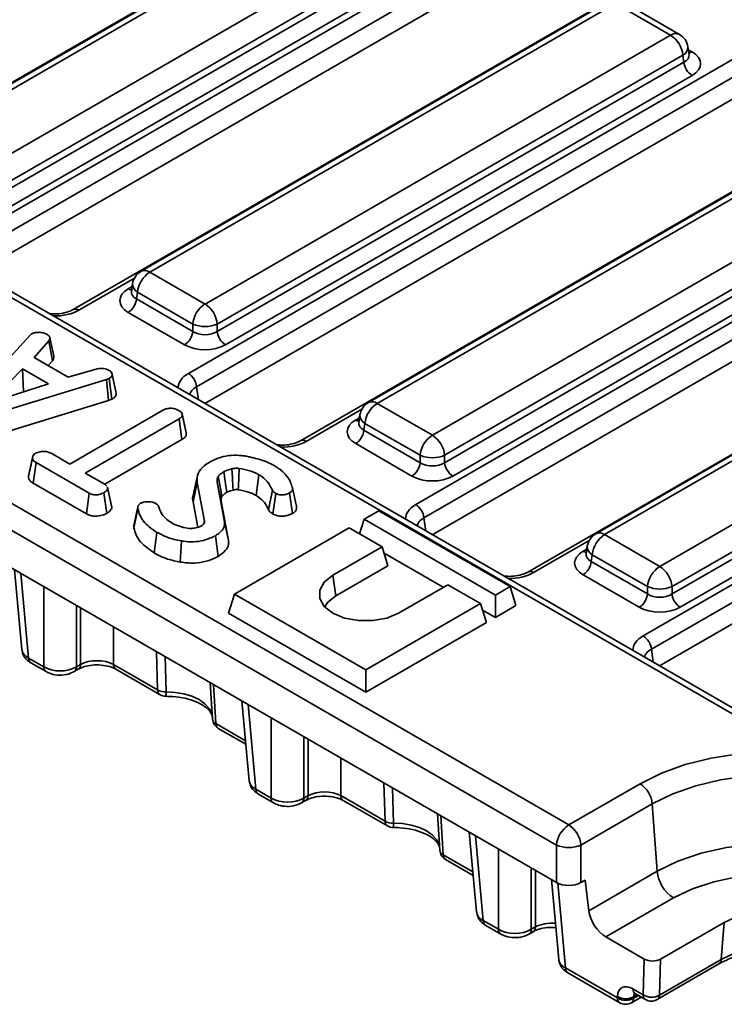
# Model space of a CAD drawing. Units: millimetres. Extents: x -116 to 1400, y -3 to 370.
# Drawn here: x 321 to 342, y 102 to 130 of the extents above; entities that cross this region are included whole.
import ezdxf

# ---------------------------------------------------------------- set-up
doc = ezdxf.new("R2010")
doc.units = ezdxf.units.MM

msp = doc.modelspace()

# ---------------------------------------------------------------- linework, layer by layer
at = {"color": 7, "linetype": 'Continuous', "lineweight": 35}
for p, q in [((342.228, 109.817), (272.113, 150.294)), ((342.335, 109.925), (272.506, 150.236)), ((266.994, 147.343), (337.116, 106.863)), ((336.764, 106.287), (266.642, 146.767)), ((266.493, 145.779), (336.764, 105.212)), ((349.679, 144.672), (316.355, 125.435)), ((319.667, 123.603), (352.99, 142.84)), ((353.225, 142.456), (319.902, 123.219)), ((353.225, 141.838), (320.139, 122.738)), ((356.208, 140.903), (322.884, 121.665)), ((326.196, 119.833), (359.519, 139.071)), ((359.754, 138.687), (326.431, 119.449)), ((359.754, 138.069), (326.668, 118.969)), ((362.737, 137.134), (329.413, 117.896)), ((332.725, 116.064), (366.048, 135.302)), ((366.283, 134.918), (332.959, 115.68)), ((331.678, 134.253), (318.307, 126.534)), ((331.928, 134.228), (318.557, 126.509)), ((366.283, 134.3), (333.197, 115.2)), ((320.143, 125.594), (333.513, 133.313)), ((369.266, 133.365), (335.942, 114.127)), ((333.865, 132.737), (320.495, 125.018)), ((320.495, 124.806), (333.895, 132.541)), ((334.13, 132.157), (320.73, 124.422)), ((339.254, 112.295), (372.577, 131.533)), ((372.812, 131.149), (339.488, 111.911)), ((338.207, 130.484), (324.836, 122.765)), ((338.457, 130.459), (325.086, 122.74)), ((340.042, 129.544), (338.457, 130.459)), ((340.292, 129.568), (338.707, 130.484)), ((372.812, 130.531), (339.726, 111.431)), ((326.672, 121.825), (340.042, 129.544)), ((340.394, 128.968), (327.024, 121.249)), ((340.424, 128.772), (340.394, 128.968)), ((340.57, 128.991), (340.536, 129.21)), ((340.57, 128.987), (340.57, 128.992)), ((327.024, 121.037), (340.424, 128.772)), ((340.659, 128.388), (327.259, 120.652)), ((344.736, 126.714), (331.365, 118.996)), ((344.986, 126.69), (331.615, 118.971)), ((333.201, 118.056), (346.571, 125.775)), ((346.923, 125.199), (333.553, 117.48)), ((333.553, 117.267), (346.953, 125.003)), ((347.188, 124.619), (333.788, 116.883)), ((325.086, 122.74), (326.672, 121.825)), ((351.265, 122.945), (337.894, 115.227)), ((351.515, 122.921), (338.144, 115.202)), ((324.559, 122.194), (324.558, 122.186)), ((324.592, 122.407), (324.559, 122.188)), ((324.734, 122.164), (324.704, 121.969)), ((326.319, 121.249), (324.734, 122.164)), ((324.704, 121.969), (326.319, 121.037)), ((339.73, 114.287), (353.1, 122.005)), ((326.085, 120.652), (324.47, 121.585)), ((353.452, 121.429), (340.082, 113.711)), ((326.319, 121.037), (326.319, 121.249)), ((327.024, 121.249), (327.024, 121.037)), ((340.082, 113.498), (353.482, 121.234)), ((319.684, 118.767), (321.643, 120.925)), ((321.643, 120.925), (321.694, 120.969)), ((322.185, 120.767), (321.767, 120.288)), ((322.294, 120.196), (322.185, 120.767)), ((322.335, 120.328), (322.218, 120.864)), ((353.717, 120.85), (340.317, 113.114)), ((321.767, 120.288), (322.743, 119.724)), ((322.17, 120.055), (322.294, 120.196)), ((321.433, 119.966), (320.469, 118.978)), ((322.18, 119.535), (321.433, 119.966)), ((321.459, 119.311), (321.433, 119.966)), ((322.743, 119.724), (323.574, 119.967)), ((323.842, 119.652), (320.041, 118.495)), ((323.92, 119.684), (323.842, 119.652)), ((323.904, 119.05), (323.842, 119.652)), ((323.999, 119.088), (323.92, 119.684)), ((324.004, 119.814), (323.997, 119.844)), ((324.122, 119.263), (324.005, 119.805)), ((320.469, 118.978), (322.18, 119.535)), ((320.093, 117.89), (323.904, 119.05)), ((321.445, 119.296), (321.459, 119.311)), ((321.459, 119.311), (321.47, 119.304)), ((323.904, 119.05), (323.999, 119.088)), ((322.786, 117.228), (325.479, 118.783)), ((331.615, 118.971), (333.201, 118.056)), ((325.925, 118.526), (323.232, 116.971)), ((326.009, 117.934), (325.925, 118.526)), ((331.121, 118.638), (331.088, 118.418)), ((331.087, 118.425), (331.087, 118.417)), ((331.263, 118.395), (331.233, 118.2)), ((331.233, 118.2), (332.848, 117.267)), ((332.848, 117.48), (331.263, 118.395)), ((323.792, 116.654), (326.009, 117.934)), ((332.614, 116.883), (330.999, 117.816)), ((322.269, 117.527), (322.786, 117.228)), ((332.848, 117.267), (332.848, 117.48)), ((333.553, 117.48), (333.553, 117.267)), ((321.739, 116.678), (321.824, 117.269)), ((323.347, 116.39), (321.824, 117.269)), ((323.232, 116.971), (323.794, 116.647)), ((326.446, 116.864), (326.329, 116.328)), ((321.739, 116.678), (323.266, 115.796)), ((323.794, 116.647), (323.856, 116.595)), ((323.994, 115.969), (323.877, 116.521)), ((326.331, 116.147), (326.448, 116.698)), ((326.655, 115.587), (326.448, 116.698)), ((327.018, 116.704), (327.231, 115.573)), ((329.296, 116.011), (329.18, 116.546)), ((323.266, 115.796), (323.347, 116.39)), ((323.85, 115.812), (323.767, 116.405)), ((328.498, 115.91), (328.61, 116.475)), ((328.622, 115.793), (328.704, 116.386)), ((329.185, 115.808), (329.101, 116.4)), ((324.743, 116.001), (324.625, 115.461)), ((326.331, 116.147), (326.469, 115.409)), ((327.348, 115.035), (327.136, 116.164)), ((331.663, 115.886), (331.239, 115.641)), ((335.435, 113.709), (331.663, 115.886)), ((326.366, 115.386), (326.492, 115.414)), ((326.64, 115.518), (326.655, 115.587)), ((327.348, 115.035), (327.231, 115.573)), ((330.815, 115.396), (327.515, 113.491)), ((331.758, 114.852), (330.815, 115.396)), ((331.112, 115.224), (331.239, 115.641)), ((331.239, 115.641), (335.01, 113.464)), ((325.209, 114.675), (325.292, 115.267)), ((327.053, 114.577), (326.97, 115.17)), ((338.144, 115.202), (339.73, 114.287)), ((325.963, 114.412), (325.996, 115.022)), ((330.344, 114.035), (331.758, 114.852)), ((331.924, 114.307), (331.758, 114.852)), ((337.65, 114.869), (337.617, 114.649)), ((333.513, 113.688), (331.814, 114.669)), ((337.616, 114.656), (337.616, 114.647)), ((337.792, 114.626), (337.762, 114.431)), ((339.377, 113.711), (337.792, 114.626)), ((330.427, 113.443), (331.924, 114.307)), ((337.762, 114.431), (339.377, 113.498)), ((321.204, 114.195), (321.412, 111.902)), ((330.427, 113.443), (330.344, 114.035)), ((339.143, 113.114), (337.528, 114.047)), ((333.643, 113.763), (332.229, 112.947)), ((334.586, 113.219), (333.643, 113.763)), ((335.01, 113.464), (335.435, 113.709)), ((335.601, 113.164), (335.435, 113.709)), ((339.377, 113.498), (339.377, 113.711)), ((340.082, 113.711), (340.082, 113.498)), ((327.349, 112.947), (327.515, 113.491)), ((327.515, 113.491), (331.286, 111.314)), ((335.01, 112.823), (335.01, 113.464)), ((331.286, 111.314), (334.586, 113.219)), ((334.752, 112.674), (334.586, 113.219)), ((335.601, 113.164), (335.01, 112.823)), ((327.349, 112.947), (331.286, 110.674)), ((335.01, 112.823), (334.642, 113.036)), ((331.286, 110.674), (334.752, 112.674)), ((321.605, 111.656), (322.041, 111.405)), ((321.674, 111.518), (322.109, 111.267)), ((322.982, 111.405), (323.101, 111.474)), ((324.043, 111.474), (325.312, 110.741)), ((322.914, 111.267), (323.033, 111.335)), ((324.112, 111.335), (325.38, 110.603)), ((331.286, 110.674), (331.286, 111.314)), ((326.818, 110.954), (326.887, 109.904)), ((327.733, 110.426), (327.941, 108.133)), ((327.053, 109.637), (327.846, 109.18)), ((337.116, 106.863), (339.164, 108.045)), ((328.134, 107.887), (328.57, 107.636)), ((328.203, 107.749), (328.638, 107.497)), ((329.442, 107.497), (329.562, 107.566)), ((329.511, 107.636), (329.63, 107.705)), ((330.572, 107.705), (331.841, 106.972)), ((330.641, 107.566), (331.909, 106.834)), ((339.516, 107.469), (337.468, 106.287)), ((339.516, 107.469), (339.657, 105.536)), ((333.347, 107.185), (333.416, 106.135)), ((334.261, 106.657), (334.47, 104.364)), ((336.764, 105.212), (336.764, 106.287)), ((337.468, 106.287), (337.468, 105.212)), ((333.582, 105.868), (334.375, 105.411)), ((337.692, 104.402), (339.657, 105.536)), ((336.619, 105.296), (336.827, 103.003)), ((337.468, 105.212), (337.588, 105.281)), ((337.588, 105.281), (337.692, 104.402)), ((340.126, 104.767), (338.184, 103.647)), ((334.663, 104.118), (335.099, 103.867)), ((341.58, 104.064), (339.755, 103.011)), ((341.496, 103.001), (341.58, 104.064)), ((334.732, 103.98), (335.167, 103.728)), ((335.971, 103.728), (336.091, 103.797)), ((336.04, 103.867), (336.159, 103.936)), ((339.285, 103.011), (338.184, 103.647)), ((339.251, 101.986), (339.285, 103.011)), ((339.755, 103.011), (339.721, 101.976)), ((339.721, 101.976), (341.496, 103.001)), ((337.02, 102.758), (338.513, 101.896)), ((339.653, 101.847), (341.427, 102.871)), ((337.089, 102.619), (338.582, 101.757)), ((338.961, 102.153), (339.251, 101.986)), ((338.513, 101.896), (338.514, 101.94)), ((338.915, 101.757), (339.195, 101.919)), ((338.984, 101.931), (338.983, 101.887)), ((339.03, 102.014), (339.32, 101.847))]:
    msp.add_line(p, q, dxfattribs=at)
at = {"color": 8, "linetype": 'Continuous', "lineweight": 35}
for p, q in [((340.549, 129.129), (340.659, 129.066)), ((324.647, 122.57), (323.051, 121.649)), ((324.47, 122.263), (324.58, 122.326)), ((326.431, 119.449), (326.488, 119.073)), ((331.176, 118.801), (329.58, 117.88)), ((330.999, 118.493), (331.109, 118.557)), ((332.959, 115.68), (333.017, 115.304)), ((337.705, 115.032), (336.109, 114.111)), ((337.528, 114.724), (337.638, 114.788)), ((321.384, 114.09), (321.605, 111.656)), ((322.041, 111.405), (322.041, 113.711)), ((322.982, 113.168), (322.982, 111.405)), ((323.101, 111.474), (323.101, 113.099)), ((324.043, 112.556), (324.043, 111.474)), ((325.312, 110.741), (325.282, 111.84)), ((325.531, 111.697), (325.552, 110.685)), ((339.488, 111.911), (339.545, 111.535)), ((326.911, 110.9), (326.985, 109.776)), ((327.913, 110.321), (328.134, 107.887)), ((326.985, 109.776), (327.836, 109.284)), ((328.57, 107.636), (328.57, 109.942)), ((329.511, 109.399), (329.511, 107.636)), ((329.63, 107.705), (329.63, 109.33)), ((330.572, 108.787), (330.572, 107.705)), ((331.841, 106.972), (331.811, 108.071)), ((332.06, 107.928), (332.081, 106.916)), ((333.44, 107.131), (333.514, 106.007)), ((334.442, 106.552), (334.663, 104.118)), ((335.099, 103.867), (335.099, 106.173)), ((333.514, 106.007), (334.365, 105.515)), ((336.04, 105.63), (336.04, 103.867)), ((336.159, 103.936), (336.159, 105.561)), ((336.799, 105.193), (337.02, 102.758)), ((338.983, 101.887), (339.117, 101.964)), ((339.079, 101.986), (338.984, 101.931))]:
    msp.add_line(p, q, dxfattribs=at)
at = {"color": 7, "linetype": 'Continuous', "lineweight": 35, "flags": 128}
for points in [[(324.112, 119.315), (324.054, 119.579), (324.004, 119.812)], [(327.482, 116.483), (327.475, 116.579), (327.458, 116.835), (327.441, 117.091)], [(327.624, 116.492), (327.629, 116.595), (327.641, 116.849), (327.654, 117.102)], [(327.159, 116.298), (327.123, 116.484), (327.087, 116.676), (327.05, 116.868)], [(327.3, 116.418), (327.274, 116.598), (327.245, 116.804), (327.215, 117.01)], [(328.139, 116.33), (328.17, 116.558), (328.221, 116.923)], [(323.988, 116.031), (323.93, 116.297), (323.872, 116.564)], [(327.136, 116.164), (327.097, 116.34), (327.058, 116.522), (327.018, 116.704)], [(324.629, 115.397), (324.686, 115.667), (324.746, 115.949)], [(332.229, 112.947), (331.892, 112.805), (331.495, 112.731), (331.078, 112.731), (330.681, 112.805), (330.344, 112.947), (330.098, 113.142), (329.969, 113.371), (329.969, 113.611), (330.098, 113.84), (330.344, 114.035)], [(330.111, 113.127), (330.203, 113.265), (330.427, 113.443)], [(339.164, 108.045), (339.778, 108.35), (340.463, 108.598), (341.205, 108.785), (341.987, 108.906), (342.791, 108.958), (343.6, 108.941), (344.396, 108.854), (345.16, 108.7), (345.876, 108.481), (346.527, 108.204), (347.1, 107.873), (347.58, 107.497), (347.959, 107.084), (348.226, 106.643), (348.376, 106.184), (348.407, 105.717), (348.316, 105.252), (348.107, 104.801), (347.783, 104.373), (347.352, 103.977), (346.824, 103.623)], [(345.205, 102.857), (345.275, 103.104), (345.243, 103.405), (345.088, 103.693), (344.817, 103.951), (344.448, 104.165), (344.001, 104.321), (343.502, 104.41), (342.981, 104.428), (342.467, 104.374), (341.991, 104.25), (341.58, 104.064)]]:
    msp.add_lwpolyline(points, dxfattribs=at)
at = {"color": 8, "linetype": 'Continuous', "lineweight": 35, "flags": 128}
for points in [[(325.552, 110.685), (325.814, 110.672), (326.066, 110.63), (326.298, 110.559), (326.502, 110.463), (326.668, 110.345), (326.791, 110.211), (326.865, 110.065), (326.887, 109.953)], [(347.903, 105.285), (347.912, 105.461), (347.852, 105.905), (347.672, 106.338), (347.376, 106.75), (346.973, 107.13), (346.472, 107.469), (345.885, 107.758), (345.227, 107.991), (344.514, 108.161), (343.763, 108.265), (342.994, 108.3), (342.225, 108.265), (341.474, 108.161), (340.761, 107.991), (340.103, 107.758), (339.516, 107.469)], [(332.081, 106.916), (332.343, 106.903), (332.595, 106.86), (332.827, 106.79), (333.031, 106.694), (333.197, 106.576), (333.32, 106.442), (333.394, 106.296), (333.415, 106.184)], [(339.657, 105.536), (340.251, 105.826), (340.921, 106.057), (341.647, 106.22), (342.41, 106.313), (343.189, 106.331), (343.963, 106.276), (344.71, 106.147), (345.41, 105.95), (346.044, 105.688), (346.596, 105.37), (347.049, 105.004), (347.391, 104.599), (347.521, 104.379)], [(346.862, 103.817), (346.67, 104.101), (346.316, 104.455), (345.862, 104.767), (345.32, 105.03), (344.708, 105.234), (344.044, 105.373), (343.347, 105.444), (342.641, 105.444), (341.944, 105.373), (341.28, 105.234), (340.668, 105.03), (340.126, 104.767)]]:
    msp.add_lwpolyline(points, dxfattribs=at)
at = {"color": 8, "linetype": 'Continuous', "lineweight": 35}
for centre, radius, start, end in [((340.188, 129.342), 0.249, 65.3286, 125.9818), ((340.279, 129.198), 0.258, 296.6225, 2.6524), ((340.545, 129.248), 0.215, 274.858, 301.9407), ((324.941, 122.547), 0.242, 53.1027, 115.5868), ((324.583, 122.445), 0.215, 238.0593, 265.142), ((324.858, 122.4), 0.266, 178.4354, 242.2896), ((322.954, 121.52), 0.162, 53.1241, 115.369), ((331.47, 118.777), 0.242, 53.1027, 115.5868), ((331.112, 118.676), 0.215, 238.0593, 265.142), ((331.387, 118.63), 0.266, 178.4354, 242.2896), ((329.483, 117.751), 0.162, 53.1241, 115.369), ((337.999, 115.008), 0.242, 53.1027, 115.5868), ((337.916, 114.861), 0.266, 178.4354, 242.2896), ((337.641, 114.907), 0.215, 238.0593, 265.142), ((336.012, 113.981), 0.162, 53.1241, 115.369), ((321.765, 111.649), 0.16, 177.4792, 235.285), ((322.942, 111.467), 0.159, 303.6037, 2.6087), ((324.203, 111.467), 0.16, 177.4792, 235.285), ((322.2, 111.398), 0.16, 177.472, 235.375), ((322.822, 111.398), 0.16, 304.6184, 2.5285), ((325.471, 110.734), 0.16, 177.4792, 235.285), ((323.92, 110.647), 1.632, 356.8748, 1.3327), ((327.051, 109.927), 0.166, 187.8671, 246.2296), ((327.145, 109.769), 0.16, 177.4792, 235.285), ((328.294, 107.88), 0.16, 177.4792, 235.285), ((328.729, 107.629), 0.16, 177.472, 235.375), ((329.351, 107.629), 0.16, 304.6184, 2.5285), ((329.471, 107.698), 0.159, 303.6037, 2.6087), ((330.732, 107.698), 0.16, 177.4792, 235.285), ((332, 106.965), 0.16, 177.4792, 235.285), ((330.449, 106.878), 1.632, 356.8748, 1.3327), ((333.58, 106.158), 0.166, 187.8671, 246.2296), ((333.674, 105.999), 0.16, 177.4792, 235.285), ((334.823, 104.111), 0.16, 177.4792, 235.285), ((335.258, 103.86), 0.16, 177.472, 235.375), ((335.88, 103.86), 0.16, 304.6184, 2.5285), ((336, 103.928), 0.159, 303.6037, 2.6087), ((343.089, 100.091), 3.317, 53.7761, 118.7173), ((341.34, 103), 0.155, 303.9612, 0.3611), ((337.18, 102.751), 0.16, 177.4792, 235.285), ((339.121, 102.146), 0.16, 177.4792, 235.285), ((338.673, 101.889), 0.16, 177.4792, 235.285), ((338.828, 101.886), 0.155, 304.1038, 0.3505), ((339.411, 101.979), 0.16, 177.4792, 235.285), ((339.566, 101.975), 0.155, 304.1038, 0.3505)]:
    msp.add_arc(centre, radius, start, end, dxfattribs=at)
at = {"color": 7, "linetype": 'Continuous', "lineweight": 35}
for centre, radius, start, end in [((339.621, 128.891), 0.777, 5.689, 57.1991), ((340.042, 129.135), 0.5, 8.6163, 60.0027), ((340.939, 128.824), 0.518, 185.689, 237.1991), ((325.086, 122.332), 0.5, 119.9973, 171.3837), ((325.507, 122.087), 0.777, 122.8009, 174.311), ((324.189, 122.02), 0.518, 302.8009, 354.311), ((327.092, 121.172), 0.777, 122.8009, 174.311), ((326.251, 121.172), 0.777, 5.689, 57.1991), ((325.804, 121.088), 0.518, 302.8009, 354.311), ((326.672, 122.098), 0.92, 247.4787, 292.5213), ((327.539, 121.088), 0.518, 185.689, 237.1991), ((325.915, 119.398), 0.518, 5.689, 57.1991), ((331.615, 118.563), 0.5, 119.9973, 171.3837), ((332.036, 118.318), 0.777, 122.8009, 174.311), ((330.718, 118.251), 0.518, 302.8009, 354.311), ((333.621, 117.403), 0.777, 122.8009, 174.311), ((332.78, 117.403), 0.777, 5.689, 57.1991), ((333.201, 118.329), 0.92, 247.4787, 292.5213), ((332.333, 117.319), 0.518, 302.8009, 354.311), ((334.068, 117.319), 0.518, 185.689, 237.1991), ((332.444, 115.629), 0.518, 5.689, 57.1991), ((338.144, 114.794), 0.5, 119.9973, 171.3837), ((338.565, 114.549), 0.777, 122.8009, 174.311), ((337.247, 114.482), 0.518, 302.8009, 354.311), ((340.15, 113.634), 0.777, 122.8009, 174.311), ((339.309, 113.634), 0.777, 5.689, 57.1991), ((339.73, 114.56), 0.92, 247.4787, 292.5213), ((338.862, 113.55), 0.518, 302.8009, 354.311), ((340.597, 113.55), 0.518, 185.689, 237.1991), ((338.973, 111.86), 0.518, 5.689, 57.1991), ((325.531, 111.136), 0.452, 240.9715, 272.6564), ((325.547, 110.892), 0.333, 240.0027, 270.4738), ((327.22, 109.926), 0.333, 183.7507, 240.0027), ((338.743, 107.392), 0.777, 5.689, 57.1991), ((332.06, 107.367), 0.452, 240.9715, 272.6564), ((332.076, 107.123), 0.333, 240.0027, 270.4738), ((337.537, 106.21), 0.777, 122.8009, 174.311), ((336.695, 106.21), 0.777, 5.689, 57.1991), ((333.749, 106.157), 0.333, 183.7507, 240.0027), ((337.116, 107.136), 0.92, 247.4787, 292.5213), ((340.687, 105.638), 1.036, 185.689, 237.1991), ((338.756, 102.287), 0.46, 238.1675, 299.6038), ((338.757, 102.331), 0.46, 238.1675, 299.6038), ((339.494, 102.377), 0.46, 238.1675, 299.6038), ((339.487, 102.136), 0.333, 240.0027, 299.9973), ((338.748, 102.046), 0.333, 240.0027, 299.9973)]:
    msp.add_arc(centre, radius, start, end, dxfattribs=at)
at = {"color": 8, "linetype": 'Continuous', "lineweight": 35}
for centre, major_axis, ratio, start_param, end_param in [((340.063, 128.999), (0.508, -0.049), 0.563644, 5.555947, 6.42687), ((325.066, 122.196), (0.508, 0.049), 0.563644, 2.982049, 3.868831), ((322.346, 122.062), (1, 0), 0.58169, 4.683438, 5.493989), ((326.911, 119.427), (1.008, 0), 0.572919, 2.359993, 3.170544), ((326.911, 119.155), (0.676, -0.049), 0.566594, 2.401247, 3.104254), ((331.595, 118.427), (0.508, 0.049), 0.563644, 2.982049, 3.868831), ((328.875, 118.293), (1, 0), 0.58169, 4.683438, 5.493989), ((333.44, 115.658), (1.008, 0), 0.572919, 2.359993, 3.170544), ((333.44, 115.386), (0.676, -0.049), 0.566594, 2.401247, 3.104254), ((338.124, 114.658), (0.508, 0.049), 0.563644, 2.982049, 3.868831), ((335.404, 114.524), (1, 0), 0.58169, 4.683438, 5.493989), ((339.969, 111.889), (1.008, 0), 0.572919, 2.359993, 3.170544), ((322.077, 111.942), (0.666, 0.03), 0.576499, 3.167733, 3.899553), ((339.969, 111.616), (0.676, -0.049), 0.566594, 2.401247, 3.104254), ((328.606, 108.173), (0.666, 0.03), 0.576499, 3.167733, 3.899553), ((335.135, 104.404), (0.666, 0.03), 0.576499, 3.167733, 3.899553), ((336.63, 103.676), (0.667, 0), 0.550276, 1.416283, 2.354825), ((337.492, 103.044), (0.666, 0.03), 0.576499, 3.167733, 3.899553), ((339.221, 101.773), (-0.19, 0.275), 0.514307, 0.17959, 0.655843)]:
    msp.add_ellipse(centre, major_axis=major_axis, ratio=ratio, start_param=start_param, end_param=end_param, dxfattribs=at)
at = {"color": 7, "linetype": 'Continuous', "lineweight": 35}
for centre, major_axis, ratio, start_param, end_param in [((340.063, 128.727), (0.84, 0), 0.572919, 5.501585, 7.064785), ((325.066, 121.924), (0.84, 0), 0.572919, 2.359993, 3.923193), ((326.672, 121.269), (0.5, 0), 0.654379, 3.930789, 5.493989), ((326.672, 120.997), (0.833, 0), 0.58169, 3.930789, 5.493989), ((331.595, 118.155), (0.84, 0), 0.572919, 2.359993, 3.923193), ((333.201, 117.5), (0.5, 0), 0.654379, 3.930789, 5.493989), ((333.201, 117.227), (0.833, 0), 0.58169, 3.930789, 5.493989), ((338.124, 114.385), (0.84, 0), 0.572919, 2.359993, 3.923193), ((339.73, 113.731), (0.5, 0), 0.654379, 3.930789, 5.493989), ((339.73, 113.458), (0.833, 0), 0.58169, 3.930789, 5.493989), ((323.572, 111.214), (0.667, 0), 0.550276, 0.786768, 2.354825), ((322.511, 111.692), (0.667, 0), 0.607466, 3.92836, 5.496418), ((330.101, 107.445), (0.667, 0), 0.550276, 0.786768, 2.354825), ((329.04, 107.923), (0.667, 0), 0.607466, 3.92836, 5.496418), ((337.116, 105.418), (0.5, 0), 0.58169, 3.930789, 5.493989), ((338.16, 104.177), (-0.358, 0.563), 0.546414, 0.849165, 2.332695), ((335.569, 104.154), (0.667, 0), 0.607466, 3.92836, 5.496418), ((339.52, 103.148), (0.333, -0.001), 0.579923, 3.931735, 5.49797), ((338.986, 101.623), (-0.358, 0.563), 0.546414, 5.474288, 6.957818)]:
    msp.add_ellipse(centre, major_axis=major_axis, ratio=ratio, start_param=start_param, end_param=end_param, dxfattribs=at)
for points, knots in [([(322.884, 121.665), (322.856, 121.651), (322.778, 121.61), (322.598, 121.558), (322.379, 121.533), (322.242, 121.549), (322.186, 121.556)], [0, 0, 0, 0, 0.1687167, 0.4662298, 0.7828946, 1, 1, 1, 1]), ([(321.694, 120.969), (321.72, 120.98), (321.778, 121.005), (321.861, 121.011), (321.909, 121.011), (321.917, 121.012)], [0, 0, 0, 0, 0.3969978, 0.8959354, 1, 1, 1, 1]), ([(321.917, 121.012), (321.957, 121.008), (322.036, 121), (322.103, 120.968), (322.136, 120.95), (322.14, 120.948)], [0, 0, 0, 0, 0.466512, 0.935162, 1, 1, 1, 1]), ([(322.14, 120.948), (322.16, 120.934), (322.194, 120.91), (322.221, 120.868), (322.218, 120.82), (322.198, 120.788), (322.185, 120.767)], [0, 0, 0, 0, 0.27315, 0.471886, 0.672329, 1, 1, 1, 1]), ([(322.294, 120.196), (322.306, 120.215), (322.333, 120.258), (322.334, 120.303), (322.334, 120.328)], [0, 0, 0, 0, 0.446372, 1, 1, 1, 1]), ([(323.574, 119.967), (323.604, 119.971), (323.649, 119.978), (323.712, 119.976), (323.745, 119.974), (323.761, 119.973)], [0, 0, 0, 0, 0.482549, 0.740672, 1, 1, 1, 1]), ([(323.761, 119.973), (323.789, 119.967), (323.833, 119.957), (323.884, 119.936), (323.91, 119.925), (323.922, 119.919)], [0, 0, 0, 0, 0.48891, 0.744104, 1, 1, 1, 1]), ([(323.922, 119.919), (323.944, 119.904), (323.989, 119.873), (324.003, 119.83), (324.004, 119.808), (324.005, 119.805)], [0, 0, 0, 0, 0.463556, 0.932057, 1, 1, 1, 1]), ([(324.005, 119.805), (324.003, 119.784), (324, 119.743), (323.953, 119.705), (323.925, 119.687), (323.92, 119.684)], [0, 0, 0, 0, 0.454953, 0.913783, 1, 1, 1, 1]), ([(323.999, 119.088), (324.011, 119.096), (324.054, 119.123), (324.111, 119.177), (324.123, 119.232), (324.122, 119.26), (324.122, 119.263)], [0, 0, 0, 0, 0.168957, 0.564195, 0.957817, 1, 1, 1, 1]), ([(325.479, 118.783), (325.501, 118.793), (325.553, 118.818), (325.636, 118.829), (325.69, 118.83), (325.707, 118.83)], [0, 0, 0, 0, 0.340075, 0.804116, 1, 1, 1, 1]), ([(325.707, 118.83), (325.732, 118.828), (325.793, 118.823), (325.867, 118.794), (325.912, 118.77), (325.93, 118.76)], [0, 0, 0, 0, 0.289431, 0.711146, 1, 1, 1, 1]), ([(325.93, 118.76), (325.954, 118.743), (326.002, 118.709), (326.025, 118.65), (326.01, 118.592), (325.971, 118.553), (325.936, 118.532), (325.925, 118.526)], [0, 0, 0, 0, 0.247235, 0.497262, 0.666955, 0.898654, 1, 1, 1, 1]), ([(326.135, 118.117), (326.115, 118.206), (326.077, 118.385), (326.038, 118.563), (326.018, 118.653)], [0, 0, 0, 0, 0.500002, 1, 1, 1, 1]), ([(326.009, 117.934), (326.038, 117.953), (326.094, 117.99), (326.139, 118.056), (326.134, 118.098), (326.131, 118.117)], [0, 0, 0, 0, 0.372464, 0.728744, 1, 1, 1, 1]), ([(329.413, 117.896), (329.385, 117.882), (329.307, 117.841), (329.127, 117.789), (328.908, 117.764), (328.771, 117.78), (328.715, 117.787)], [0, 0, 0, 0, 0.168717, 0.46623, 0.782895, 1, 1, 1, 1]), ([(321.72, 117.414), (321.701, 117.326), (321.662, 117.15), (321.624, 116.976), (321.605, 116.889)], [0, 0, 0, 0, 0.499973, 1, 1, 1, 1]), ([(321.824, 117.269), (321.794, 117.289), (321.743, 117.323), (321.711, 117.391), (321.726, 117.452), (321.758, 117.505), (321.793, 117.529), (321.805, 117.537)], [0, 0, 0, 0, 0.264598, 0.447208, 0.688116, 0.88539, 1, 1, 1, 1]), ([(321.805, 117.537), (321.848, 117.554), (321.921, 117.581), (322.034, 117.595), (322.131, 117.586), (322.207, 117.56), (322.251, 117.537), (322.269, 117.527)], [0, 0, 0, 0, 0.296649, 0.497958, 0.653264, 0.855987, 1, 1, 1, 1]), ([(326.799, 117.285), (326.905, 117.336), (327.088, 117.425), (327.418, 117.489), (327.661, 117.481), (327.795, 117.462), (327.83, 117.457)], [0, 0, 0, 0, 0.3635262, 0.6332854, 0.9039483, 1, 1, 1, 1]), ([(327.83, 117.457), (327.87, 117.45), (327.951, 117.434), (328.098, 117.399), (328.204, 117.371), (328.27, 117.354)], [0, 0, 0, 0, 0.269087, 0.538191, 1, 1, 1, 1]), ([(328.27, 117.354), (328.309, 117.34), (328.387, 117.312), (328.521, 117.258), (328.607, 117.212), (328.66, 117.184)], [0, 0, 0, 0, 0.280882, 0.561904, 1, 1, 1, 1]), ([(326.448, 116.698), (326.447, 116.787), (326.444, 116.954), (326.602, 117.154), (326.746, 117.249), (326.799, 117.285)], [0, 0, 0, 0, 0.409395, 0.77778, 1, 1, 1, 1]), ([(327.441, 117.091), (327.42, 117.086), (327.378, 117.076), (327.3, 117.051), (327.249, 117.026), (327.215, 117.01)], [0, 0, 0, 0, 0.255417, 0.511063, 1, 1, 1, 1]), ([(327.654, 117.102), (327.62, 117.105), (327.568, 117.109), (327.496, 117.102), (327.46, 117.095), (327.441, 117.091)], [0, 0, 0, 0, 0.462608, 0.728952, 1, 1, 1, 1]), ([(328.221, 116.923), (328.18, 116.944), (328.098, 116.986), (327.912, 117.053), (327.756, 117.082), (327.654, 117.102)], [0, 0, 0, 0, 0.251611, 0.503897, 1, 1, 1, 1]), ([(328.66, 117.184), (328.697, 117.161), (328.772, 117.115), (328.893, 117.024), (328.959, 116.95), (329, 116.904)], [0, 0, 0, 0, 0.27642, 0.553178, 1, 1, 1, 1]), ([(321.607, 116.888), (321.606, 116.885), (321.593, 116.858), (321.606, 116.801), (321.656, 116.732), (321.713, 116.695), (321.739, 116.678)], [0, 0, 0, 0, 0.038629, 0.371658, 0.705212, 1, 1, 1, 1]), ([(327.05, 116.868), (327.043, 116.855), (327.028, 116.828), (327.016, 116.773), (327.017, 116.732), (327.018, 116.704)], [0, 0, 0, 0, 0.2511593, 0.502768, 1, 1, 1, 1]), ([(327.215, 117.01), (327.199, 116.999), (327.165, 116.978), (327.104, 116.932), (327.071, 116.894), (327.05, 116.868)], [0, 0, 0, 0, 0.251598, 0.503484, 1, 1, 1, 1]), ([(328.61, 116.475), (328.575, 116.544), (328.506, 116.683), (328.364, 116.835), (328.249, 116.905), (328.221, 116.923)], [0, 0, 0, 0, 0.42753, 0.858037, 1, 1, 1, 1]), ([(329, 116.904), (329.026, 116.872), (329.079, 116.807), (329.137, 116.686), (329.163, 116.598), (329.18, 116.546)], [0, 0, 0, 0, 0.287235, 0.57519, 1, 1, 1, 1]), ([(323.877, 116.521), (323.866, 116.5), (323.85, 116.469), (323.809, 116.43), (323.781, 116.413), (323.767, 116.405)], [0, 0, 0, 0, 0.479636, 0.736831, 1, 1, 1, 1]), ([(323.866, 116.563), (323.871, 116.553), (323.877, 116.539), (323.877, 116.524), (323.877, 116.521)], [0, 0, 0, 0, 0.748272, 1, 1, 1, 1]), ([(329.18, 116.546), (329.182, 116.531), (329.188, 116.502), (329.173, 116.458), (329.138, 116.424), (329.11, 116.406), (329.101, 116.4)], [0, 0, 0, 0, 0.271117, 0.545123, 0.843766, 1, 1, 1, 1]), ([(323.767, 116.405), (323.732, 116.389), (323.661, 116.358), (323.548, 116.34), (323.455, 116.347), (323.394, 116.366), (323.362, 116.382), (323.347, 116.39)], [0, 0, 0, 0, 0.283612, 0.56693, 0.722451, 0.87707, 1, 1, 1, 1]), ([(326.338, 116.327), (326.333, 116.317), (326.302, 116.259), (326.318, 116.198), (326.331, 116.147)], [0, 0, 0, 0, 0.164645, 1, 1, 1, 1]), ([(327.136, 116.164), (327.135, 116.177), (327.135, 116.204), (327.136, 116.249), (327.151, 116.28), (327.159, 116.298)], [0, 0, 0, 0, 0.284611, 0.591441, 1, 1, 1, 1]), ([(327.159, 116.298), (327.169, 116.31), (327.19, 116.334), (327.233, 116.376), (327.275, 116.403), (327.3, 116.418)], [0, 0, 0, 0, 0.2623717, 0.5609663, 1, 1, 1, 1]), ([(327.3, 116.418), (327.315, 116.427), (327.348, 116.444), (327.41, 116.465), (327.456, 116.477), (327.482, 116.483)], [0, 0, 0, 0, 0.295919, 0.613407, 1, 1, 1, 1]), ([(327.482, 116.483), (327.495, 116.486), (327.522, 116.491), (327.569, 116.496), (327.605, 116.494), (327.624, 116.492), (327.624, 116.492)], [0, 0, 0, 0, 0.280723, 0.591425, 0.99104, 1, 1, 1, 1]), ([(327.624, 116.492), (327.675, 116.483), (327.777, 116.464), (327.958, 116.417), (328.07, 116.363), (328.139, 116.33)], [0, 0, 0, 0, 0.267091, 0.545219, 1, 1, 1, 1]), ([(328.139, 116.33), (328.217, 116.273), (328.343, 116.182), (328.438, 116.033), (328.478, 115.951), (328.498, 115.91)], [0, 0, 0, 0, 0.457648, 0.730982, 1, 1, 1, 1]), ([(328.704, 116.386), (328.687, 116.397), (328.659, 116.415), (328.629, 116.446), (328.616, 116.465), (328.61, 116.475)], [0, 0, 0, 0, 0.408568, 0.700996, 1, 1, 1, 1]), ([(329.101, 116.4), (329.067, 116.384), (329.007, 116.356), (328.902, 116.342), (328.811, 116.345), (328.746, 116.365), (328.715, 116.381), (328.704, 116.386)], [0, 0, 0, 0, 0.290637, 0.519308, 0.712032, 0.906938, 1, 1, 1, 1]), ([(323.85, 115.812), (323.882, 115.833), (323.951, 115.879), (323.979, 115.938), (323.994, 115.969)], [0, 0, 0, 0, 0.465248, 1, 1, 1, 1]), ([(323.994, 115.969), (323.995, 115.979), (323.996, 116), (323.987, 116.02), (323.982, 116.031)], [0, 0, 0, 0, 0.488442, 1, 1, 1, 1]), ([(324.746, 115.949), (324.744, 115.959), (324.741, 115.978), (324.741, 116.008), (324.751, 116.027), (324.757, 116.036)], [0, 0, 0, 0, 0.325221, 0.655942, 1, 1, 1, 1]), ([(325.292, 115.267), (325.216, 115.317), (324.995, 115.46), (324.808, 115.7), (324.762, 115.887), (324.746, 115.949)], [0, 0, 0, 0, 0.261434, 0.751939, 1, 1, 1, 1]), ([(324.757, 116.036), (324.763, 116.048), (324.773, 116.066), (324.797, 116.088), (324.811, 116.098), (324.818, 116.103)], [0, 0, 0, 0, 0.489039, 0.742709, 1, 1, 1, 1]), ([(324.818, 116.103), (324.846, 116.114), (324.92, 116.143), (325.047, 116.152), (325.163, 116.136), (325.227, 116.111), (325.259, 116.094), (325.268, 116.089)], [0, 0, 0, 0, 0.203236, 0.543221, 0.733877, 0.923524, 1, 1, 1, 1]), ([(325.268, 116.089), (325.283, 116.079), (325.317, 116.056), (325.335, 116.023), (325.341, 116.002), (325.343, 115.998)], [0, 0, 0, 0, 0.3881364, 0.8766374, 1, 1, 1, 1]), ([(325.343, 115.998), (325.372, 115.913), (325.417, 115.784), (325.571, 115.631), (325.674, 115.565), (325.726, 115.532)], [0, 0, 0, 0, 0.495013, 0.743506, 1, 1, 1, 1]), ([(329.185, 115.808), (329.216, 115.83), (329.275, 115.871), (329.308, 115.945), (329.3, 115.99), (329.296, 116.011)], [0, 0, 0, 0, 0.3865469, 0.7120841, 1, 1, 1, 1]), ([(323.266, 115.796), (323.295, 115.782), (323.353, 115.753), (323.463, 115.73), (323.604, 115.732), (323.742, 115.759), (323.82, 115.797), (323.85, 115.812)], [0, 0, 0, 0, 0.174316, 0.350598, 0.527488, 0.82017, 1, 1, 1, 1]), ([(328.498, 115.91), (328.507, 115.895), (328.524, 115.869), (328.565, 115.829), (328.601, 115.807), (328.622, 115.793)], [0, 0, 0, 0, 0.331006, 0.608574, 1, 1, 1, 1]), ([(328.622, 115.793), (328.656, 115.777), (328.721, 115.746), (328.844, 115.729), (328.97, 115.734), (329.09, 115.76), (329.155, 115.793), (329.185, 115.808)], [0, 0, 0, 0, 0.210237, 0.400453, 0.589368, 0.812751, 1, 1, 1, 1]), ([(324.626, 115.461), (324.626, 115.46), (324.621, 115.45), (324.625, 115.428), (324.628, 115.408), (324.629, 115.397)], [0, 0, 0, 0, 0.028999, 0.513159, 1, 1, 1, 1]), ([(324.629, 115.397), (324.647, 115.328), (324.682, 115.19), (324.846, 114.933), (325.066, 114.777), (325.209, 114.675)], [0, 0, 0, 0, 0.260453, 0.516581, 1, 1, 1, 1]), ([(325.726, 115.532), (325.758, 115.514), (325.822, 115.48), (325.969, 115.425), (326.092, 115.4), (326.173, 115.383)], [0, 0, 0, 0, 0.252929, 0.5064805, 1, 1, 1, 1]), ([(326.173, 115.383), (326.197, 115.381), (326.241, 115.377), (326.306, 115.381), (326.346, 115.384), (326.366, 115.386)], [0, 0, 0, 0, 0.376293, 0.686679, 1, 1, 1, 1]), ([(326.492, 115.414), (326.499, 115.417), (326.513, 115.423), (326.539, 115.435), (326.556, 115.445), (326.568, 115.452)], [0, 0, 0, 0, 0.250567, 0.501265, 1, 1, 1, 1]), ([(326.568, 115.452), (326.582, 115.462), (326.617, 115.484), (326.655, 115.526), (326.658, 115.564), (326.656, 115.584), (326.655, 115.587)], [0, 0, 0, 0, 0.25188, 0.598775, 0.935197, 1, 1, 1, 1]), ([(327.231, 115.573), (327.23, 115.518), (327.23, 115.409), (327.121, 115.27), (327.015, 115.199), (326.97, 115.17)], [0, 0, 0, 0, 0.366765, 0.732939, 1, 1, 1, 1]), ([(325.996, 115.022), (325.925, 115.035), (325.784, 115.063), (325.539, 115.14), (325.388, 115.218), (325.292, 115.267)], [0, 0, 0, 0, 0.269366, 0.539369, 1, 1, 1, 1]), ([(326.97, 115.17), (326.861, 115.119), (326.676, 115.032), (326.345, 114.986), (326.13, 115.002), (326.016, 115.019), (325.996, 115.022)], [0, 0, 0, 0, 0.393394, 0.667413, 0.940677, 1, 1, 1, 1]), ([(327.053, 114.577), (327.127, 114.63), (327.268, 114.729), (327.359, 114.895), (327.351, 114.995), (327.348, 115.035)], [0, 0, 0, 0, 0.401394, 0.764997, 1, 1, 1, 1]), ([(325.209, 114.675), (325.262, 114.646), (325.382, 114.581), (325.628, 114.483), (325.839, 114.438), (325.963, 114.412)], [0, 0, 0, 0, 0.2453555, 0.5543236, 1, 1, 1, 1]), ([(325.963, 114.412), (326.098, 114.396), (326.348, 114.366), (326.709, 114.427), (326.929, 114.509), (327.032, 114.566), (327.053, 114.577)], [0, 0, 0, 0, 0.344244, 0.637214, 0.927993, 1, 1, 1, 1]), ([(335.942, 114.127), (335.914, 114.113), (335.836, 114.072), (335.656, 114.02), (335.437, 113.995), (335.3, 114.011), (335.244, 114.018)], [0, 0, 0, 0, 0.168717, 0.46623, 0.782895, 1, 1, 1, 1]), ([(321.42, 111.896), (321.425, 111.853), (321.438, 111.755), (321.529, 111.619), (321.624, 111.553), (321.674, 111.518)], [0, 0, 0, 0, 0.270656, 0.614213, 1, 1, 1, 1]), ([(323.033, 111.335), (323.061, 111.35), (323.138, 111.391), (323.319, 111.443), (323.566, 111.468), (323.821, 111.445), (324.008, 111.39), (324.087, 111.349), (324.112, 111.335)], [0, 0, 0, 0, 0.106069, 0.292893, 0.492752, 0.699646, 0.904732, 1, 1, 1, 1]), ([(322.109, 111.267), (322.155, 111.244), (322.272, 111.187), (322.496, 111.155), (322.731, 111.18), (322.86, 111.241), (322.914, 111.267)], [0, 0, 0, 0, 0.187997, 0.478221, 0.781009, 1, 1, 1, 1]), ([(325.55, 110.558), (325.614, 110.557), (325.802, 110.555), (326.107, 110.508), (326.426, 110.407), (326.672, 110.271), (326.825, 110.124), (326.882, 110.012), (326.885, 109.957), (326.887, 109.934)], [0, 0, 0, 0, 0.084433, 0.248697, 0.411624, 0.57153, 0.728471, 0.886226, 1, 1, 1, 1]), ([(327.949, 108.127), (327.954, 108.084), (327.967, 107.986), (328.058, 107.85), (328.153, 107.784), (328.203, 107.749)], [0, 0, 0, 0, 0.270656, 0.614213, 1, 1, 1, 1]), ([(328.638, 107.497), (328.684, 107.475), (328.801, 107.418), (329.025, 107.386), (329.26, 107.411), (329.389, 107.472), (329.442, 107.497)], [0, 0, 0, 0, 0.187997, 0.478221, 0.781009, 1, 1, 1, 1]), ([(329.562, 107.566), (329.59, 107.581), (329.667, 107.622), (329.848, 107.674), (330.095, 107.698), (330.35, 107.676), (330.537, 107.621), (330.616, 107.579), (330.641, 107.566)], [0, 0, 0, 0, 0.106069, 0.292893, 0.492752, 0.699646, 0.904732, 1, 1, 1, 1]), ([(332.079, 106.789), (332.143, 106.788), (332.331, 106.786), (332.636, 106.739), (332.955, 106.638), (333.2, 106.502), (333.354, 106.355), (333.411, 106.243), (333.414, 106.188), (333.416, 106.165)], [0, 0, 0, 0, 0.0844327, 0.2486966, 0.4116235, 0.5715301, 0.7284709, 0.8862264, 1, 1, 1, 1]), ([(334.478, 104.358), (334.483, 104.315), (334.495, 104.217), (334.587, 104.081), (334.682, 104.015), (334.732, 103.98)], [0, 0, 0, 0, 0.270656, 0.614213, 1, 1, 1, 1]), ([(336.091, 103.797), (336.119, 103.812), (336.196, 103.853), (336.376, 103.904), (336.581, 103.929), (336.703, 103.915), (336.744, 103.911)], [0, 0, 0, 0, 0.17875, 0.493594, 0.830402, 1, 1, 1, 1]), ([(335.167, 103.728), (335.213, 103.706), (335.33, 103.649), (335.554, 103.617), (335.789, 103.642), (335.918, 103.703), (335.971, 103.728)], [0, 0, 0, 0, 0.187997, 0.478221, 0.781009, 1, 1, 1, 1]), ([(341.427, 102.871), (341.486, 102.903), (341.656, 102.995), (341.995, 103.121), (342.447, 103.225), (342.932, 103.275), (343.427, 103.267), (343.907, 103.202), (344.347, 103.083), (344.725, 102.926), (344.908, 102.797), (344.996, 102.736)], [0, 0, 0, 0, 0.0610307, 0.1787848, 0.2973442, 0.4165596, 0.5361279, 0.6556453, 0.7745943, 0.892591, 1, 1, 1, 1]), ([(336.835, 102.997), (336.84, 102.954), (336.853, 102.856), (336.944, 102.72), (337.039, 102.654), (337.089, 102.619)], [0, 0, 0, 0, 0.270656, 0.614213, 1, 1, 1, 1]), ([(338.985, 102.035), (338.985, 102.035), (338.985, 102.036), (339.014, 102.022), (339.03, 102.014)], [0, 0, 0, 0, 0.450569, 1, 1, 1, 1])]:
    msp.add_open_spline(points, degree=3, knots=knots, dxfattribs=at)

doc.saveas('drawing.dxf')
